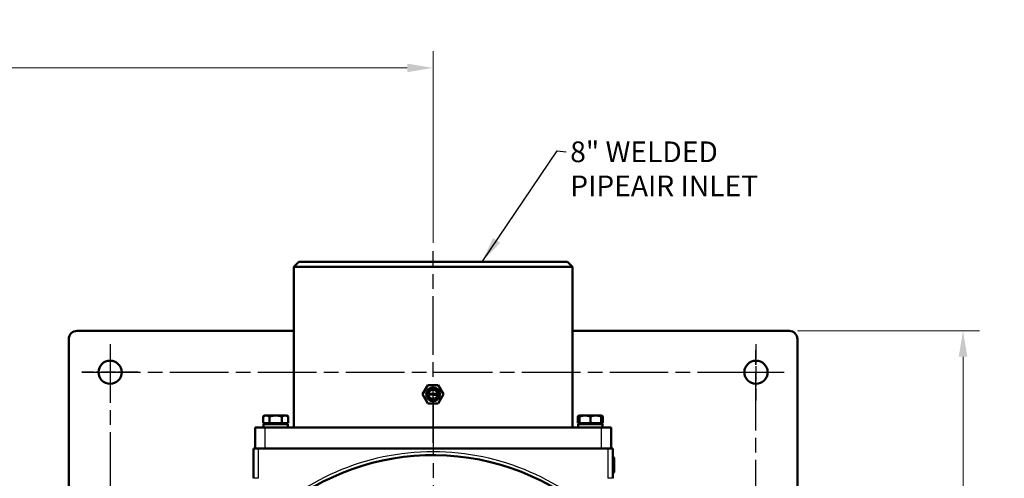
# Model space of a CAD drawing. Units: millimetres. Extents: x 0 to 3364, y -2707 to 2376.
# Drawn here: x 803 to 1564, y -1353 to -999 of the extents above; entities that cross this region are included whole.
import ezdxf

# ---------------------------------------------------------------- set-up
doc = ezdxf.new("R2010")
doc.units = ezdxf.units.MM
doc.header["$LTSCALE"] = 4
doc.linetypes.add('CHAIN', pattern=[0.7087, 0.4724, -0.0591, 0.1181, -0.0591])
for name, color, linetype, lineweight in [('Center Mark (ANSI)', 7, 'Continuous', 25), ('Centerline (ANSI)', 7, 'Continuous', 25), ('Dimension (ANSI)', 7, 'Continuous', 20), ('Symbol (ANSI)', 7, 'Continuous', 25), ('Visible (ANSI)', 7, 'Continuous', 50), ('Visible Narrow (ANSI)', 7, 'Continuous', 25)]:
    doc.layers.add(name, color=color, linetype=linetype, lineweight=lineweight)
doc.styles.add('Dimension text', font='TAHOMA.TTF')
doc.styles.add('Note Text (ANSI)', font='TAHOMA.TTF')
doc.dimstyles.new('Default - mm (ANSI)$7', dxfattribs={"dimscale": 4, "dimtxt": 4, "dimasz": 5, "dimexe": 3.175, "dimexo": 1.6002, "dimgap": 0.8, "dimtad": 0, "dimtoh": 1, "dimrnd": 1e-08, "dimzin": 0, "dimdsep": 46, "dimtxsty": 'Note Text (ANSI)', "dimcen": 0.09, "dimdle": 10, "dimclrd": 256, "dimclre": 256, "dimclrt": 256, "dimadec": 1, "dimazin": 0, "dimtfac": 0.762, "dimtofl": 0, "dimtmove": 0, "dimatfit": 3, "dimfxl": 1, "dimtolj": 1, "dimtzin": 0, "dimlwd": -1, "dimlwe": -1, "dimarcsym": 0})
doc.dimstyles.new('Eclipse - mm [in]', dxfattribs={"dimscale": 4, "dimtxt": 4, "dimasz": 5, "dimexe": 3.2, "dimexo": 1.6002, "dimgap": 0.8, "dimtad": 0, "dimtih": 1, "dimtoh": 1, "dimdec": 0, "dimrnd": 1e-08, "dimzin": 4, "dimdsep": 46, "dimtxsty": 'Dimension text', "dimcen": 0.09, "dimdle": 10, "dimclrd": 256, "dimclre": 256, "dimclrt": 256, "dimadec": 0, "dimazin": 1, "dimtfac": 1, "dimtdec": 0, "dimtofl": 0, "dimtmove": 0, "dimatfit": 3, "dimfxl": 1, "dimtolj": 1, "dimtzin": 4, "dimlwd": -1, "dimlwe": -1, "dimarcsym": 0})

# ---------------------------------------------------------------- blocks, each defined once
blk = doc.blocks.new('*D70')
at = {"layer": 'Defpoints', "color": 0}
for p in [(1398.15, -1239.1), (1398.15, -1802.3), (1532.57, -1802.3)]:
    blk.add_point(p, dxfattribs=at)
at = {"layer": 'Dimension (ANSI)'}
for p, q in [((1404.55, -1239.1), (1545.37, -1239.1)), ((1532.57, -1259.1), (1532.57, -1498.2)), ((1532.57, -1782.3), (1532.57, -1543.2)), ((1404.55, -1802.3), (1545.37, -1802.3))]:
    blk.add_line(p, q, dxfattribs=at)
for points in [[(1529.24, -1259.1), (1535.9, -1259.1), (1532.57, -1239.1)], [(1529.24, -1782.3), (1535.9, -1782.3), (1532.57, -1802.3)]]:
    blk.add_solid(points, dxfattribs=at)
at = {"layer": 'Dimension (ANSI)', "insert": (1532.57, -1520.7), "char_height": 16, "attachment_point": 5, "style": 'Dimension text'}
blk.add_mtext('\\A1;\\fAIGDT|b0|i0;\\H12.5000;o\\fTahoma|b0|i0;\\H12.5000;440\\P [17.3 in]', dxfattribs=at)
blk = doc.blocks.new('*D71')
at = {"layer": 'Defpoints', "color": 0}
for p in [(323.47, -1035.93), (1122.95, -1177.56), (323.47, -1472.06)]:
    blk.add_point(p, dxfattribs=at)
at = {"layer": 'Dimension (ANSI)'}
for p, q in [((323.47, -1465.66), (323.47, -1023.13)), ((1122.95, -1171.16), (1122.95, -1023.13)), ((343.47, -1035.93), (666.44, -1035.93)), ((1102.95, -1035.93), (761.67, -1035.93))]:
    blk.add_line(p, q, dxfattribs=at)
for points in [[(343.47, -1032.6), (343.47, -1039.26), (323.47, -1035.93)], [(1102.95, -1032.6), (1102.95, -1039.26), (1122.95, -1035.93)]]:
    blk.add_solid(points, dxfattribs=at)
at = {"layer": 'Dimension (ANSI)', "insert": (714.06, -1035.93), "char_height": 16, "attachment_point": 5, "style": 'Dimension text'}
blk.add_mtext('\\A1;625\\P [24.6 in]', dxfattribs=at)

msp = doc.modelspace()

# ---------------------------------------------------------------- linework, layer by layer
at = {"layer": 'Center Mark (ANSI)', "linetype": 'CHAIN', "ltscale": 6.044015}
for p, q in [((873.351, -1249.339), (873.351, -1292.859)), ((1372.551, -1249.339), (1372.551, -1292.859)), ((895.111, -1271.099), (851.591, -1271.099)), ((1350.791, -1271.099), (1394.311, -1271.099))]:
    msp.add_line(p, q, dxfattribs=at)
at = {"layer": 'Center Mark (ANSI)', "linetype": 'CHAIN', "ltscale": 23.979681}
msp.add_line((1122.951, -1290.299), (1122.951, -1751.099), dxfattribs=at)
at = {"layer": 'Centerline (ANSI)', "linetype": 'CHAIN', "ltscale": 23.979681}
for p, q in [((1122.951, -1325.723), (1122.951, -1177.563)), ((873.351, -1249.339), (873.351, -1792.059)), ((1372.551, -1792.059), (1372.551, -1249.339)), ((851.591, -1271.099), (1394.311, -1271.099))]:
    msp.add_line(p, q, dxfattribs=at)
at = {"layer": 'Visible (ANSI)'}
for p, q in [((1019.098, -1185.723), (1015.258, -1189.563)), ((1019.098, -1185.723), (1226.804, -1185.723)), ((1226.804, -1185.723), (1230.644, -1189.563)), ((1230.644, -1189.563), (1015.258, -1189.563)), ((1015.258, -1313.723), (1015.258, -1189.563)), ((1230.644, -1313.723), (1230.644, -1189.563)), ((847.751, -1239.099), (1015.258, -1239.099)), ((1230.644, -1239.099), (1398.151, -1239.099)), ((841.351, -1482.091), (841.351, -1245.499)), ((1404.551, -1245.499), (1404.551, -1795.899)), ((1114.881, -1288.123), (1118.916, -1281.135)), ((1118.916, -1281.135), (1126.986, -1281.135)), ((1126.986, -1281.135), (1131.021, -1288.123)), ((1118.916, -1295.112), (1114.881, -1288.123)), ((1126.188, -1288.858), (1119.595, -1288.355)), ((1119.684, -1287.386), (1126.213, -1287.884)), ((1131.021, -1288.123), (1126.986, -1295.112)), ((1126.986, -1295.112), (1118.916, -1295.112)), ((993.031, -1304.507), (991.744, -1305.25)), ((991.744, -1310.523), (991.744, -1305.25)), ((994.146, -1304.507), (993.031, -1304.507)), ((1001.351, -1304.507), (994.146, -1304.507)), ((996.548, -1310.523), (996.548, -1305.25)), ((1008.556, -1304.507), (1001.351, -1304.507)), ((1006.155, -1310.523), (1006.155, -1305.25)), ((1009.671, -1304.507), (1008.556, -1304.507)), ((1009.671, -1304.507), (1010.958, -1305.25)), ((1010.958, -1310.523), (1010.958, -1305.25)), ((1236.231, -1304.507), (1234.944, -1305.25)), ((1234.944, -1310.523), (1234.944, -1305.25)), ((1236.231, -1305.25), (1236.231, -1304.507)), ((1240.391, -1304.507), (1236.231, -1304.507)), ((1236.231, -1310.523), (1236.231, -1305.25)), ((1248.711, -1304.507), (1240.391, -1304.507)), ((1244.551, -1310.523), (1244.551, -1305.25)), ((1252.871, -1304.507), (1248.711, -1304.507)), ((1252.871, -1304.507), (1252.871, -1305.25)), ((1252.871, -1304.507), (1254.158, -1305.25)), ((1252.871, -1310.523), (1252.871, -1305.25)), ((1254.158, -1310.523), (1254.158, -1305.25)), ((985.351, -1313.723), (985.351, -1329.979)), ((993.031, -1313.723), (985.351, -1313.723)), ((996.548, -1310.523), (991.744, -1310.523)), ((991.879, -1311.291), (1010.823, -1311.291)), ((991.879, -1313.723), (991.879, -1311.291)), ((993.031, -1313.723), (1252.871, -1313.723)), ((994.055, -1310.523), (994.055, -1311.291)), ((1006.155, -1310.523), (996.548, -1310.523)), ((1010.958, -1310.523), (1006.155, -1310.523)), ((1008.647, -1310.523), (1008.647, -1311.291)), ((1010.823, -1313.723), (1010.823, -1311.291)), ((1236.231, -1310.523), (1234.944, -1310.523)), ((1235.079, -1311.291), (1235.102, -1311.291)), ((1235.079, -1313.723), (1235.079, -1311.291)), ((1235.102, -1311.291), (1254.023, -1311.291)), ((1244.551, -1310.523), (1236.231, -1310.523)), ((1237.255, -1310.523), (1237.255, -1311.291)), ((1252.871, -1310.523), (1244.551, -1310.523)), ((1251.847, -1310.523), (1251.847, -1311.291)), ((1254.158, -1310.523), (1252.871, -1310.523)), ((1260.551, -1313.723), (1252.871, -1313.723)), ((1254.023, -1313.723), (1254.023, -1311.291)), ((1260.551, -1313.723), (1260.551, -1329.979)), ((987.911, -1329.979), (984.071, -1329.979)), ((984.071, -1329.979), (984.071, -1353.019)), ((987.911, -1329.979), (1257.991, -1329.979)), ((1261.831, -1329.979), (1257.991, -1329.979)), ((1261.831, -1353.019), (1261.831, -1329.979)), ((1262.806, -1337.192), (1261.831, -1336.247)), ((1262.806, -1337.192), (1262.806, -1348.366)), ((1262.806, -1348.366), (1261.831, -1349.311))]:
    msp.add_line(p, q, dxfattribs=at)
at = {"layer": 'Visible (ANSI)', "flags": 128}
for points in [[(994.146, -1304.507), (994.049, -1304.508), (993.953, -1304.512), (993.858, -1304.519), (993.762, -1304.528), (993.666, -1304.539), (993.57, -1304.553), (993.474, -1304.569), (993.378, -1304.588), (993.281, -1304.61), (993.184, -1304.634), (993.087, -1304.66), (992.989, -1304.69), (992.89, -1304.721), (992.791, -1304.755), (992.691, -1304.792), (992.59, -1304.832), (992.489, -1304.874), (992.386, -1304.919), (992.282, -1304.967), (992.177, -1305.018), (992.071, -1305.071), (991.964, -1305.128), (991.855, -1305.188), (991.744, -1305.25)], [(996.548, -1305.25), (996.437, -1305.188), (996.328, -1305.128), (996.22, -1305.071), (996.114, -1305.018), (996.009, -1304.967), (995.906, -1304.919), (995.803, -1304.874), (995.701, -1304.832), (995.6, -1304.792), (995.5, -1304.755), (995.401, -1304.721), (995.303, -1304.69), (995.205, -1304.66), (995.107, -1304.634), (995.01, -1304.61), (994.914, -1304.588), (994.818, -1304.569), (994.722, -1304.553), (994.626, -1304.539), (994.53, -1304.528), (994.434, -1304.519), (994.338, -1304.512), (994.242, -1304.508), (994.146, -1304.507)], [(1001.351, -1304.507), (1001.159, -1304.508), (1000.966, -1304.512), (1000.775, -1304.519), (1000.583, -1304.528), (1000.391, -1304.539), (1000.2, -1304.553), (1000.007, -1304.569), (999.815, -1304.588), (999.622, -1304.61), (999.428, -1304.634), (999.233, -1304.66), (999.037, -1304.69), (998.84, -1304.721), (998.642, -1304.755), (998.442, -1304.792), (998.24, -1304.832), (998.037, -1304.874), (997.831, -1304.919), (997.624, -1304.967), (997.414, -1305.018), (997.202, -1305.071), (996.987, -1305.128), (996.769, -1305.188), (996.548, -1305.25)], [(1006.155, -1305.25), (1005.934, -1305.188), (1005.716, -1305.128), (1005.501, -1305.071), (1005.288, -1305.018), (1005.078, -1304.967), (1004.871, -1304.919), (1004.665, -1304.874), (1004.462, -1304.832), (1004.26, -1304.792), (1004.06, -1304.755), (1003.862, -1304.721), (1003.665, -1304.69), (1003.469, -1304.66), (1003.274, -1304.634), (1003.081, -1304.61), (1002.887, -1304.588), (1002.695, -1304.569), (1002.503, -1304.553), (1002.311, -1304.539), (1002.119, -1304.528), (1001.928, -1304.519), (1001.736, -1304.512), (1001.544, -1304.508), (1001.351, -1304.507)], [(1008.556, -1304.507), (1008.46, -1304.508), (1008.364, -1304.512), (1008.268, -1304.519), (1008.172, -1304.528), (1008.077, -1304.539), (1007.981, -1304.553), (1007.885, -1304.569), (1007.788, -1304.588), (1007.692, -1304.61), (1007.595, -1304.634), (1007.497, -1304.66), (1007.399, -1304.69), (1007.301, -1304.721), (1007.202, -1304.755), (1007.102, -1304.792), (1007.001, -1304.832), (1006.899, -1304.874), (1006.797, -1304.919), (1006.693, -1304.967), (1006.588, -1305.018), (1006.482, -1305.071), (1006.374, -1305.128), (1006.265, -1305.188), (1006.155, -1305.25)], [(1010.958, -1305.25), (1010.848, -1305.188), (1010.739, -1305.128), (1010.631, -1305.071), (1010.525, -1305.018), (1010.42, -1304.967), (1010.316, -1304.919), (1010.214, -1304.874), (1010.112, -1304.832), (1010.011, -1304.792), (1009.911, -1304.755), (1009.812, -1304.721), (1009.713, -1304.69), (1009.615, -1304.66), (1009.518, -1304.634), (1009.421, -1304.61), (1009.325, -1304.588), (1009.228, -1304.569), (1009.132, -1304.553), (1009.036, -1304.539), (1008.94, -1304.528), (1008.845, -1304.519), (1008.749, -1304.512), (1008.653, -1304.508), (1008.556, -1304.507)], [(1236.231, -1304.677), (1236.18, -1304.692), (1236.129, -1304.708), (1236.078, -1304.725), (1236.027, -1304.743), (1235.975, -1304.761), (1235.924, -1304.78), (1235.872, -1304.8), (1235.819, -1304.82), (1235.767, -1304.841), (1235.714, -1304.863), (1235.661, -1304.886), (1235.608, -1304.909), (1235.555, -1304.933), (1235.501, -1304.958), (1235.447, -1304.984), (1235.392, -1305.01), (1235.338, -1305.038), (1235.283, -1305.066), (1235.227, -1305.094), (1235.171, -1305.124), (1235.115, -1305.154), (1235.058, -1305.185), (1235.001, -1305.217), (1234.944, -1305.25)], [(1240.391, -1304.507), (1240.224, -1304.508), (1240.058, -1304.512), (1239.892, -1304.519), (1239.726, -1304.528), (1239.56, -1304.539), (1239.394, -1304.553), (1239.227, -1304.569), (1239.061, -1304.588), (1238.893, -1304.61), (1238.725, -1304.634), (1238.557, -1304.66), (1238.387, -1304.69), (1238.217, -1304.721), (1238.045, -1304.755), (1237.872, -1304.792), (1237.697, -1304.832), (1237.521, -1304.874), (1237.343, -1304.919), (1237.163, -1304.967), (1236.982, -1305.018), (1236.798, -1305.071), (1236.611, -1305.128), (1236.423, -1305.188), (1236.231, -1305.25)], [(1244.551, -1305.25), (1244.36, -1305.188), (1244.171, -1305.128), (1243.985, -1305.071), (1243.801, -1305.018), (1243.619, -1304.967), (1243.439, -1304.919), (1243.261, -1304.874), (1243.085, -1304.832), (1242.911, -1304.792), (1242.738, -1304.755), (1242.566, -1304.721), (1242.395, -1304.69), (1242.225, -1304.66), (1242.057, -1304.634), (1241.889, -1304.61), (1241.722, -1304.588), (1241.555, -1304.569), (1241.388, -1304.553), (1241.222, -1304.539), (1241.056, -1304.528), (1240.89, -1304.519), (1240.724, -1304.512), (1240.558, -1304.508), (1240.391, -1304.507)], [(1248.711, -1304.507), (1248.544, -1304.508), (1248.378, -1304.512), (1248.212, -1304.519), (1248.046, -1304.528), (1247.88, -1304.539), (1247.714, -1304.553), (1247.547, -1304.569), (1247.381, -1304.588), (1247.213, -1304.61), (1247.045, -1304.634), (1246.877, -1304.66), (1246.707, -1304.69), (1246.537, -1304.721), (1246.365, -1304.755), (1246.192, -1304.792), (1246.017, -1304.832), (1245.841, -1304.874), (1245.663, -1304.919), (1245.483, -1304.967), (1245.302, -1305.018), (1245.118, -1305.071), (1244.931, -1305.128), (1244.743, -1305.188), (1244.551, -1305.25)], [(1252.871, -1305.25), (1252.68, -1305.188), (1252.491, -1305.128), (1252.305, -1305.071), (1252.121, -1305.018), (1251.939, -1304.967), (1251.759, -1304.919), (1251.581, -1304.874), (1251.405, -1304.832), (1251.231, -1304.792), (1251.058, -1304.755), (1250.886, -1304.721), (1250.715, -1304.69), (1250.545, -1304.66), (1250.377, -1304.634), (1250.209, -1304.61), (1250.042, -1304.588), (1249.875, -1304.569), (1249.708, -1304.553), (1249.542, -1304.539), (1249.376, -1304.528), (1249.21, -1304.519), (1249.044, -1304.512), (1248.878, -1304.508), (1248.711, -1304.507)], [(1254.158, -1305.25), (1254.101, -1305.217), (1254.044, -1305.185), (1253.987, -1305.154), (1253.931, -1305.124), (1253.875, -1305.094), (1253.82, -1305.066), (1253.765, -1305.038), (1253.71, -1305.01), (1253.655, -1304.984), (1253.601, -1304.958), (1253.548, -1304.933), (1253.494, -1304.909), (1253.441, -1304.886), (1253.388, -1304.863), (1253.335, -1304.841), (1253.283, -1304.82), (1253.231, -1304.8), (1253.179, -1304.78), (1253.127, -1304.761), (1253.075, -1304.743), (1253.024, -1304.725), (1252.973, -1304.708), (1252.922, -1304.692), (1252.871, -1304.677)]]:
    msp.add_lwpolyline(points, dxfattribs=at)
at = {"layer": 'Visible (ANSI)'}
for centre, radius in [((873.351, -1271.099), 8.96), ((1372.551, -1271.099), 8.96), ((1122.951, -1288.123), 5.363), ((1122.951, -1288.123), 4.211), ((1122.951, -1288.123), 3.494)]:
    msp.add_circle(centre, radius, dxfattribs=at)
for centre, radius, start, end in [((847.751, -1245.499), 6.4, 90, 180), ((1398.151, -1245.499), 6.4, 0, 90), ((1124.63, -1288.331), 5.036, 169.187958, 180.275342), ((1124.63, -1288.331), 1.645, 341.312605, 15.760781), ((1122.951, -1520.699), 185.6, 197.076039, 162.923961)]:
    msp.add_arc(centre, radius, start, end, dxfattribs=at)
for centre, start_param, end_param in [((1244.551, -1313.723), 4.6422955, 4.712389), ((1244.551, -1311.291), 4.712389, 4.7474142)]:
    msp.add_ellipse(centre, major_axis=(0, -34.725), ratio=0.2727724, start_param=start_param, end_param=end_param, dxfattribs=at)
at = {"layer": 'Visible Narrow (ANSI)'}
for p, q in [((993.031, -1313.723), (993.031, -1329.979)), ((1252.871, -1313.723), (1252.871, -1329.979)), ((987.911, -1353.019), (987.911, -1329.979)), ((1257.991, -1329.979), (1257.991, -1353.019)), ((987.911, -1353.019), (984.071, -1353.019)), ((1261.831, -1353.019), (1257.991, -1353.019))]:
    msp.add_line(p, q, dxfattribs=at)
msp.add_arc((1122.951, -1520.699), 188.16, 42.978406, 137.021594, dxfattribs=at)

# ---------------------------------------------------------------- texts
at = {"layer": 'Symbol (ANSI)', "insert": (1228.94, -1092.768), "char_height": 16, "width": 164.71962, "attachment_point": 1, "line_spacing_factor": 0.987884, "style": 'Note Text (ANSI)'}
msp.add_mtext('{8" WELDED PIPE\\PAIR INLET}', dxfattribs=at)

# ---------------------------------------------------------------- dimensions: what is measured, and where the dimension line sits
at = {"layer": 'Dimension (ANSI)'}
dim = msp.add_linear_dim(base=(323.47, -1035.932), p1=(1122.951, -1177.563), p2=(323.47, -1472.059), dimstyle='Eclipse - mm [in]', override={"dimtih": 0, "dimtoh": 0, "dimdec": 0, "dimlfac": 0.7822, "dimpost": '\\X', "dimtp": 0, "dimtm": 0, "dimtdec": 1, "dimatfit": 2}, dxfattribs=at)
dim.commit()
dim.dimension.update_dxf_attribs({"geometry": '*D71', "text_midpoint": (714.055, -1035.932), "dimtype": 160})
dim = msp.add_linear_dim(base=(1532.57, -1802.299), p1=(1398.151, -1239.099), p2=(1398.151, -1802.299), angle=270, text='\\fAIGDT|b0|i0;\\H12.5000;o\\fTahoma|b0|i0;\\H12.5000;<>', dimstyle='Eclipse - mm [in]', override={"dimdec": 0, "dimlfac": 0.782, "dimpost": '\\X', "dimtp": 0, "dimtm": 0, "dimtdec": 1, "dimatfit": 2}, dxfattribs=at)
dim.commit()
dim.dimension.update_dxf_attribs({"geometry": '*D70', "text_midpoint": (1532.57, -1520.699), "dimtype": 160})

# ---------------------------------------------------------------- leaders
at = {"layer": 'Symbol (ANSI)', "annotation_type": 0, "has_hookline": 1, "hookline_direction": 0, "text_width": 163.245}
msp.add_leader([(1160.827, -1185.723), (1218.94, -1100.055), (1225.74, -1100.768)], dimstyle='Default - mm (ANSI)$7', override={"dimtad": 0}, dxfattribs=at)

doc.saveas('drawing.dxf')
